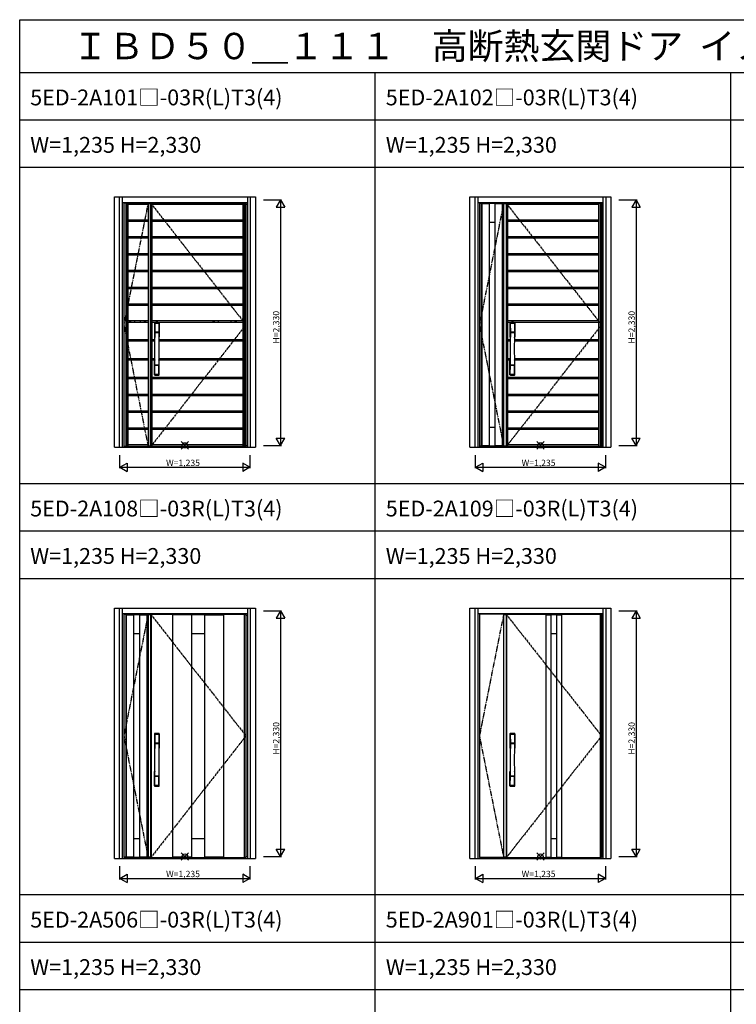
# Model space of a CAD drawing. Extents: x 0 to 27500, y 0 to 20000.
# Drawn here: x 0 to 6803, y 10660 to 20000 of the extents above; entities that cross this region are included whole.
import ezdxf

# ---------------------------------------------------------------- set-up
doc = ezdxf.new("R2010")
doc.units = 0
doc.linetypes.add('PHANTOM', pattern=[15.5, 8, -1.5, 1.5, -1.5, 1.5, -1.5])
doc.layers.get('0').update_dxf_attribs({"linetype": 'CONTINUOUS'})
for name, color, linetype in [('YKK_A1', 4, 'CONTINUOUS'), ('YKK_A2', 3, 'CONTINUOUS'), ('YKK_F1', 7, 'CONTINUOUS'), ('YKK_IN', 1, 'CONTINUOUS'), ('YKK_N1', 2, 'CONTINUOUS')]:
    doc.layers.add(name, color=color, linetype=linetype)
doc.styles.get("Standard").update_dxf_attribs({"font": 'txt.shx', "bigfont": 'bigfont.shx'})

msp = doc.modelspace()

# ---------------------------------------------------------------- linework, layer by layer
at = {"layer": 'YKK_A1'}
for p, q in [((989, 18259.5), (989, 15952.5)), ((1219, 18259.5), (989, 18259.5)), ((1219, 18256.5), (1243.3, 18256.5)), ((1243.3, 18259.5), (1243.3, 15952.5)), ((1245.5, 18259.5), (1245.5, 15952.5)), ((4364, 18259.5), (4364, 15952.5)), ((4594, 18259.5), (4364, 18259.5)), ((4381.5, 18256.5), (4364, 18256.5)), ((4381.5, 18259.5), (4381.5, 15952.5)), ((4387, 18258.5), (4387, 15953.5)), ((4387, 18258.5), (4581, 18258.5)), ((4387, 18255.5), (4457, 18255.5)), ((4457, 18258.5), (4457, 15953.5)), ((4511, 18258.5), (4511, 15953.5)), ((4511, 18255.5), (4581, 18255.5)), ((4581, 18258.5), (4581, 15953.5)), ((4594, 18256.5), (4618.3, 18256.5)), ((4618.3, 18259.5), (4618.3, 15952.5)), ((4620.5, 18259.5), (4620.5, 15952.5)), ((4457, 18078.2), (4511, 18078.2)), ((4457, 16133.8), (4511, 16133.8)), ((1219, 15952.5), (989, 15952.5)), ((1243.3, 15955.5), (1219, 15955.5)), ((4381.5, 15955.5), (4364, 15955.5)), ((4594, 15952.5), (4364, 15952.5)), ((4457, 15956.5), (4387, 15956.5)), ((4581, 15953.5), (4387, 15953.5)), ((4581, 15956.5), (4511, 15956.5)), ((4618.3, 15955.5), (4594, 15955.5)), ((989, 14359.5), (989, 12052.5)), ((1219, 14359.5), (989, 14359.5)), ((1006.5, 14356.5), (989, 14356.5)), ((1006.5, 14359.5), (1006.5, 12052.5)), ((1012, 14358.5), (1012, 12053.5)), ((1012, 14358.5), (1206, 14358.5)), ((1012, 14355.5), (1082, 14355.5)), ((1082, 14358.5), (1082, 12053.5)), ((1136, 14358.5), (1136, 12053.5)), ((1136, 14355.5), (1206, 14355.5)), ((1206, 14358.5), (1206, 12053.5)), ((1219, 14356.5), (1243.3, 14356.5)), ((1243.3, 14359.5), (1243.3, 12052.5)), ((1245.5, 14359.5), (1245.5, 12052.5)), ((1249.5, 14359.5), (1249.5, 12052.5)), ((1452, 14358.5), (1452, 12053.5)), ((1632, 14355.5), (1452, 14355.5)), ((1632, 14358.5), (1632, 12053.5)), ((1755, 14358.5), (1755, 12053.5)), ((1755, 14355.5), (1935, 14355.5)), ((1935, 14358.5), (1935, 12053.5)), ((2130.5, 14356.5), (2148, 14356.5)), ((4364, 14359.5), (4364, 12052.5)), ((4594, 14359.5), (4364, 14359.5)), ((4594, 14356.5), (4618.3, 14356.5)), ((4618.3, 14359.5), (4618.3, 12052.5)), ((4620.5, 14359.5), (4620.5, 12052.5)), ((4621, 14359.5), (4621, 12052.5)), ((4994.5, 14358.5), (4994.5, 12053.5)), ((4994.5, 14358.5), (5142.5, 14358.5)), ((4994.5, 14355.5), (5041.5, 14355.5)), ((5041.5, 14358.5), (5041.5, 12053.5)), ((5095.5, 14358.5), (5095.5, 12053.5)), ((5095.5, 14355.5), (5142.5, 14355.5)), ((5142.5, 14358.5), (5142.5, 12053.5)), ((1082, 14178.2), (1136, 14178.2)), ((5041.5, 14178.2), (5095.5, 14178.2)), ((1082, 12233.8), (1136, 12233.8)), ((5041.5, 12233.8), (5095.5, 12233.8)), ((1006.5, 12055.5), (989, 12055.5)), ((1219, 12052.5), (989, 12052.5)), ((1082, 12056.5), (1012, 12056.5)), ((1206, 12053.5), (1012, 12053.5)), ((1206, 12056.5), (1136, 12056.5)), ((1243.3, 12055.5), (1219, 12055.5)), ((1632, 12056.5), (1452, 12056.5)), ((1935, 12056.5), (1755, 12056.5)), ((2130.5, 12055.5), (2148, 12055.5)), ((4594, 12052.5), (4364, 12052.5)), ((4618.3, 12055.5), (4594, 12055.5)), ((4994.5, 12056.5), (5041.5, 12056.5)), ((4994.5, 12053.5), (5142.5, 12053.5)), ((5095.5, 12056.5), (5142.5, 12056.5))]:
    msp.add_line(p, q, dxfattribs=at)
at = {"layer": 'YKK_A1', "linetype": 'PHANTOM'}
for p, q in [((1219, 18259.5), (989, 17106)), ((4594, 18259.5), (4364, 17106)), ((989, 17106), (1219, 15952.5)), ((4364, 17106), (4594, 15952.5)), ((1219, 14359.5), (989, 13206)), ((4594, 14359.5), (4364, 13206)), ((989, 13206), (1219, 12052.5)), ((4364, 13206), (4594, 12052.5))]:
    msp.add_line(p, q, dxfattribs=at)
at = {"layer": 'YKK_A1', "linetype": 'ByBlock'}
for p, q in [((1008, 18259.5), (1008, 15952.5)), ((1015.5, 15952.5), (1015.5, 18259.5)), ((1015.5, 18259.5), (1015.5, 15952.5)), ((1015.9, 18259.1), (1015.9, 15952.9)), ((1223.5, 18259.1), (1015.9, 18259.1)), ((1021, 18259.5), (1021, 15952.5)), ((1021, 18249), (1223.5, 18249)), ((1021, 18099.4), (1021, 18249)), ((1025.5, 18259.5), (1025.5, 15952.5)), ((1223.5, 18259.5), (1223.5, 15952.5)), ((1245.9, 18259.1), (1245.9, 15952.9)), ((2141.1, 18259.1), (1245.9, 18259.1)), ((1251, 18259.5), (1251, 15952.5)), ((1251, 18249), (2123.5, 18249)), ((1251, 18099.4), (1251, 18249)), ((1255.5, 18259.5), (1255.5, 15952.5)), ((2119, 18259.5), (2119, 15952.5)), ((2123.5, 18259.5), (2123.5, 15952.5)), ((2123.5, 18249), (2123.5, 18099.4)), ((2141.1, 15952.9), (2141.1, 18259.1)), ((2141.5, 15952.5), (2141.5, 18259.5)), ((2141.5, 15952.5), (2141.5, 18259.5)), ((4620.9, 18259.1), (4620.9, 15952.9)), ((5516.1, 18259.1), (4620.9, 18259.1)), ((4626, 18259.5), (4626, 15952.5)), ((4626, 18249), (5498.5, 18249)), ((4626, 18099.4), (4626, 18249)), ((4630.5, 18259.5), (4630.5, 15952.5)), ((5494, 18259.5), (5494, 15952.5)), ((5498.5, 18259.5), (5498.5, 15952.5)), ((5498.5, 18249), (5498.5, 18099.4)), ((5516.1, 15952.9), (5516.1, 18259.1)), ((5516.5, 15952.5), (5516.5, 18259.5)), ((5516.5, 15952.5), (5516.5, 18259.5)), ((1223.5, 18099.4), (1021, 18099.4)), ((1021, 18089.4), (1223.5, 18089.4)), ((2123.5, 18099.4), (1251, 18099.4)), ((1251, 18089.4), (2123.5, 18089.4)), ((1251, 17939.8), (1251, 18089.4)), ((2123.5, 18089.4), (2123.5, 17939.8)), ((5498.5, 18099.4), (4626, 18099.4)), ((4626, 18089.4), (5498.5, 18089.4)), ((4626, 17939.8), (4626, 18089.4)), ((5498.5, 18089.4), (5498.5, 17939.8)), ((1223.5, 17939.8), (1021, 17939.8)), ((1044.1, 17929.8), (1044.1, 17939.8)), ((1055.5, 17929.8), (1055.5, 17939.8)), ((1093.3, 17929.8), (1093.3, 17939.8)), ((1147.3, 17929.8), (1147.3, 17939.8)), ((1185.1, 17929.8), (1185.1, 17939.8)), ((1196.5, 17929.8), (1196.5, 17939.8)), ((2123.5, 17939.8), (1251, 17939.8)), ((1836.8, 17929.8), (1836.8, 17939.8)), ((1848.2, 17929.8), (1848.2, 17939.8)), ((1886, 17929.8), (1886, 17939.8)), ((2009, 17929.8), (2009, 17939.8)), ((2046.8, 17929.8), (2046.8, 17939.8)), ((2058.2, 17929.8), (2058.2, 17939.8)), ((5498.5, 17939.8), (4626, 17939.8)), ((1021, 17929.8), (1223.5, 17929.8)), ((1021, 17780.2), (1021, 17929.8)), ((1223.5, 17929.8), (1223.5, 17780.2)), ((1251, 17929.8), (2123.5, 17929.8)), ((1251, 17780.2), (1251, 17929.8)), ((2123.5, 17929.8), (2123.5, 17780.2)), ((4626, 17929.8), (5498.5, 17929.8)), ((4626, 17780.2), (4626, 17929.8)), ((5498.5, 17929.8), (5498.5, 17780.2)), ((1223.5, 17780.2), (1021, 17780.2)), ((1021, 17770.2), (1223.5, 17770.2)), ((1021, 17620.6), (1021, 17770.2)), ((1044.1, 17770.2), (1044.1, 17780.2)), ((1055.5, 17770.2), (1055.5, 17780.2)), ((1093.3, 17770.2), (1093.3, 17780.2)), ((1147.3, 17770.2), (1147.3, 17780.2)), ((1185.1, 17770.2), (1185.1, 17780.2)), ((1196.5, 17770.2), (1196.5, 17780.2)), ((1223.5, 17770.2), (1223.5, 17620.6)), ((2123.5, 17780.2), (1251, 17780.2)), ((1251, 17770.2), (2123.5, 17770.2)), ((1251, 17620.6), (1251, 17770.2)), ((1836.8, 17770.2), (1836.8, 17780.2)), ((1848.2, 17770.2), (1848.2, 17780.2)), ((1886, 17770.2), (1886, 17780.2)), ((2009, 17770.2), (2009, 17780.2)), ((2046.8, 17770.2), (2046.8, 17780.2)), ((2058.2, 17770.2), (2058.2, 17780.2)), ((2123.5, 17770.2), (2123.5, 17620.6)), ((5498.5, 17780.2), (4626, 17780.2)), ((4626, 17770.2), (5498.5, 17770.2)), ((4626, 17620.6), (4626, 17770.2)), ((5498.5, 17770.2), (5498.5, 17620.6)), ((1223.5, 17620.6), (1021, 17620.6)), ((1021, 17610.6), (1223.5, 17610.6)), ((1021, 17461), (1021, 17610.6)), ((1044.1, 17610.6), (1044.1, 17620.6)), ((1055.5, 17610.6), (1055.5, 17620.6)), ((1093.3, 17610.6), (1093.3, 17620.6)), ((1147.3, 17610.6), (1147.3, 17620.6)), ((1185.1, 17610.6), (1185.1, 17620.6)), ((1196.5, 17610.6), (1196.5, 17620.6)), ((1223.5, 17610.6), (1223.5, 17461)), ((2123.5, 17620.6), (1251, 17620.6)), ((1251, 17610.6), (2123.5, 17610.6)), ((1251, 17461), (1251, 17610.6)), ((1836.8, 17610.6), (1836.8, 17620.6)), ((1848.2, 17610.6), (1848.2, 17620.6)), ((1886, 17610.6), (1886, 17620.6)), ((2009, 17610.6), (2009, 17620.6)), ((2046.8, 17610.6), (2046.8, 17620.6)), ((2058.2, 17610.6), (2058.2, 17620.6)), ((2123.5, 17610.6), (2123.5, 17461)), ((5498.5, 17620.6), (4626, 17620.6)), ((4626, 17610.6), (5498.5, 17610.6)), ((4626, 17461), (4626, 17610.6)), ((5498.5, 17610.6), (5498.5, 17461)), ((1223.5, 17461), (1021, 17461)), ((1021, 17451), (1223.5, 17451)), ((1044.1, 17451), (1044.1, 17461)), ((1055.5, 17451), (1055.5, 17461)), ((1093.3, 17451), (1093.3, 17461)), ((1147.3, 17451), (1147.3, 17461)), ((1185.1, 17451), (1185.1, 17461)), ((1196.5, 17451), (1196.5, 17461)), ((2123.5, 17461), (1251, 17461)), ((1251, 17451), (2123.5, 17451)), ((1251, 17301.4), (1251, 17451)), ((1836.8, 17451), (1836.8, 17461)), ((1848.2, 17451), (1848.2, 17461)), ((1886, 17451), (1886, 17461)), ((2009, 17451), (2009, 17461)), ((2046.8, 17451), (2046.8, 17461)), ((2058.2, 17451), (2058.2, 17461)), ((2123.5, 17451), (2123.5, 17301.4)), ((5498.5, 17461), (4626, 17461)), ((4626, 17451), (5498.5, 17451)), ((4626, 17301.4), (4626, 17451)), ((5498.5, 17451), (5498.5, 17301.4)), ((1223.5, 17301.4), (1021, 17301.4)), ((1021, 17291.4), (1223.5, 17291.4)), ((1021, 17141.8), (1021, 17291.4)), ((1044.1, 17291.4), (1044.1, 17301.4)), ((1055.5, 17291.4), (1055.5, 17301.4)), ((1093.3, 17291.4), (1093.3, 17301.4)), ((1147.3, 17291.4), (1147.3, 17301.4)), ((1185.1, 17291.4), (1185.1, 17301.4)), ((1196.5, 17291.4), (1196.5, 17301.4)), ((1223.5, 17291.4), (1223.5, 17141.8)), ((2123.5, 17301.4), (1251, 17301.4)), ((1251, 17291.4), (2123.5, 17291.4)), ((1251, 17141.8), (1251, 17291.4)), ((1836.8, 17291.4), (1836.8, 17301.4)), ((1848.2, 17291.4), (1848.2, 17301.4)), ((1886, 17291.4), (1886, 17301.4)), ((2009, 17291.4), (2009, 17301.4)), ((2046.8, 17291.4), (2046.8, 17301.4)), ((2058.2, 17291.4), (2058.2, 17301.4)), ((2123.5, 17291.4), (2123.5, 17141.8)), ((5498.5, 17301.4), (4626, 17301.4)), ((4626, 17291.4), (5498.5, 17291.4)), ((4626, 17141.8), (4626, 17291.4)), ((5498.5, 17291.4), (5498.5, 17141.8)), ((1223.5, 17141.8), (1021, 17141.8)), ((1021, 17131.8), (1223.5, 17131.8)), ((1021, 16962.8), (1021, 17131.8)), ((1044.1, 17131.8), (1044.1, 17141.8)), ((1055.5, 17131.8), (1055.5, 17141.8)), ((1093.3, 17131.8), (1093.3, 17141.8)), ((1147.3, 17131.8), (1147.3, 17141.8)), ((1185.1, 17131.8), (1185.1, 17141.8)), ((1196.5, 17131.8), (1196.5, 17141.8)), ((1223.5, 17131.8), (1223.5, 16962.8)), ((2123.5, 17141.8), (1251, 17141.8)), ((1251, 17131.8), (2123.5, 17131.8)), ((1251, 16962.8), (1251, 17131.8)), ((1836.8, 17131.8), (1836.8, 17141.8)), ((1848.2, 17131.8), (1848.2, 17141.8)), ((1886, 17131.8), (1886, 17141.8)), ((2009, 17131.8), (2009, 17141.8)), ((2046.8, 17131.8), (2046.8, 17141.8)), ((2058.2, 17131.8), (2058.2, 17141.8)), ((2123.5, 17131.8), (2123.5, 16962.8)), ((5498.5, 17141.8), (4626, 17141.8)), ((4626, 17131.8), (5498.5, 17131.8)), ((4626, 16962.8), (4626, 17131.8)), ((5498.5, 17131.8), (5498.5, 16962.8)), ((1223.5, 16962.8), (1021, 16962.8)), ((1021, 16952.8), (1223.5, 16952.8)), ((1021, 16783.8), (1021, 16952.8)), ((1046, 16952.8), (1046, 16962.8)), ((1057.4, 16952.8), (1057.4, 16962.8)), ((1095.2, 16952.8), (1095.2, 16962.8)), ((1149.2, 16952.8), (1149.2, 16962.8)), ((1187, 16952.8), (1187, 16962.8)), ((1198.4, 16952.8), (1198.4, 16962.8)), ((1223.5, 16952.8), (1223.5, 16783.8)), ((1284.3, 16962.8), (1251, 16962.8)), ((1251, 16952.8), (1284.4, 16952.8)), ((1251, 16783.8), (1251, 16952.8)), ((1319.6, 16952.8), (2123.5, 16952.8)), ((2123.5, 16962.8), (1319.7, 16962.8)), ((1836.8, 16952.8), (1836.8, 16962.8)), ((1848.2, 16952.8), (1848.2, 16962.8)), ((1886, 16952.8), (1886, 16962.8)), ((2009, 16952.8), (2009, 16962.8)), ((2046.8, 16952.8), (2046.8, 16962.8)), ((2058.2, 16952.8), (2058.2, 16962.8)), ((2123.5, 16952.8), (2123.5, 16783.8)), ((4659.3, 16962.8), (4626, 16962.8)), ((4626, 16952.8), (4659.4, 16952.8)), ((4626, 16783.8), (4626, 16952.8)), ((4694.6, 16952.8), (5498.5, 16952.8)), ((5498.5, 16962.8), (4694.7, 16962.8)), ((5498.5, 16952.8), (5498.5, 16783.8)), ((1223.5, 16783.8), (1021, 16783.8)), ((1021, 16773.8), (1223.5, 16773.8)), ((1046, 16773.8), (1046, 16783.8)), ((1057.4, 16773.8), (1057.4, 16783.8)), ((1095.2, 16773.8), (1095.2, 16783.8)), ((1149.2, 16773.8), (1149.2, 16783.8)), ((1187, 16773.8), (1187, 16783.8)), ((1198.4, 16773.8), (1198.4, 16783.8)), ((1284.2, 16783.8), (1251, 16783.8)), ((1251, 16773.8), (1284.1, 16773.8)), ((1251, 16604.8), (1251, 16773.8)), ((2123.5, 16783.8), (1319.8, 16783.8)), ((1319.9, 16773.8), (2123.5, 16773.8)), ((1836.8, 16773.8), (1836.8, 16783.8)), ((1848.2, 16773.8), (1848.2, 16783.8)), ((1886, 16773.8), (1886, 16783.8)), ((2009, 16773.8), (2009, 16783.8)), ((2046.8, 16773.8), (2046.8, 16783.8)), ((2058.2, 16773.8), (2058.2, 16783.8)), ((2123.5, 16773.8), (2123.5, 16604.8)), ((4659.2, 16783.8), (4626, 16783.8)), ((4626, 16773.8), (4659.1, 16773.8)), ((4626, 16604.8), (4626, 16773.8)), ((5498.5, 16783.8), (4694.8, 16783.8)), ((4694.9, 16773.8), (5498.5, 16773.8)), ((5498.5, 16773.8), (5498.5, 16604.8)), ((1223.5, 16604.8), (1021, 16604.8)), ((1021, 16594.8), (1223.5, 16594.8)), ((1021, 16445.2), (1021, 16594.8)), ((1046, 16594.8), (1046, 16604.8)), ((1057.4, 16594.8), (1057.4, 16604.8)), ((1095.2, 16594.8), (1095.2, 16604.8)), ((1149.2, 16594.8), (1149.2, 16604.8)), ((1187, 16594.8), (1187, 16604.8)), ((1198.4, 16594.8), (1198.4, 16604.8)), ((1223.5, 16594.8), (1223.5, 16445.2)), ((2123.5, 16604.8), (1251, 16604.8)), ((1251, 16594.8), (2123.5, 16594.8)), ((1251, 16445.2), (1251, 16594.8)), ((1836.8, 16594.8), (1836.8, 16604.8)), ((1848.2, 16594.8), (1848.2, 16604.8)), ((1886, 16594.8), (1886, 16604.8)), ((2009, 16594.8), (2009, 16604.8)), ((2046.8, 16594.8), (2046.8, 16604.8)), ((2058.2, 16594.8), (2058.2, 16604.8)), ((2123.5, 16594.8), (2123.5, 16445.2)), ((5498.5, 16604.8), (4626, 16604.8)), ((4626, 16594.8), (5498.5, 16594.8)), ((4626, 16445.2), (4626, 16594.8)), ((5498.5, 16594.8), (5498.5, 16445.2)), ((1223.5, 16445.2), (1021, 16445.2)), ((1046, 16435.2), (1046, 16445.2)), ((1057.4, 16435.2), (1057.4, 16445.2)), ((1095.2, 16435.2), (1095.2, 16445.2)), ((1149.2, 16435.2), (1149.2, 16445.2)), ((1187, 16435.2), (1187, 16445.2)), ((1198.4, 16435.2), (1198.4, 16445.2)), ((2123.5, 16445.2), (1251, 16445.2)), ((1836.8, 16435.2), (1836.8, 16445.2)), ((1848.2, 16435.2), (1848.2, 16445.2)), ((1886, 16435.2), (1886, 16445.2)), ((2009, 16435.2), (2009, 16445.2)), ((2046.8, 16435.2), (2046.8, 16445.2)), ((2058.2, 16435.2), (2058.2, 16445.2)), ((5498.5, 16445.2), (4626, 16445.2)), ((1021, 16435.2), (1223.5, 16435.2)), ((1021, 16285.6), (1021, 16435.2)), ((1223.5, 16435.2), (1223.5, 16285.6)), ((1251, 16435.2), (2123.5, 16435.2)), ((1251, 16285.6), (1251, 16435.2)), ((2123.5, 16435.2), (2123.5, 16285.6)), ((4626, 16435.2), (5498.5, 16435.2)), ((4626, 16285.6), (4626, 16435.2)), ((5498.5, 16435.2), (5498.5, 16285.6)), ((1223.5, 16285.6), (1021, 16285.6)), ((1021, 16275.6), (1223.5, 16275.6)), ((1021, 16126), (1021, 16275.6)), ((1046, 16275.6), (1046, 16285.6)), ((1057.4, 16275.6), (1057.4, 16285.6)), ((1095.2, 16275.6), (1095.2, 16285.6)), ((1095.2, 16280.6), (1149.2, 16280.6)), ((1149.2, 16275.6), (1149.2, 16285.6)), ((1187, 16275.6), (1187, 16285.6)), ((1198.4, 16275.6), (1198.4, 16285.6)), ((1223.5, 16275.6), (1223.5, 16126)), ((2123.5, 16285.6), (1251, 16285.6)), ((1251, 16275.6), (2123.5, 16275.6)), ((1251, 16126), (1251, 16275.6)), ((1836.8, 16275.6), (1836.8, 16285.6)), ((1848.2, 16275.6), (1848.2, 16285.6)), ((1886, 16275.6), (1886, 16285.6)), ((2009, 16275.6), (2009, 16285.6)), ((2046.8, 16275.6), (2046.8, 16285.6)), ((2058.2, 16275.6), (2058.2, 16285.6)), ((2123.5, 16275.6), (2123.5, 16126)), ((5498.5, 16285.6), (4626, 16285.6)), ((4626, 16275.6), (5498.5, 16275.6)), ((4626, 16126), (4626, 16275.6)), ((5498.5, 16275.6), (5498.5, 16126)), ((1223.5, 16126), (1021, 16126)), ((1021, 16116), (1223.5, 16116)), ((2123.5, 16126), (1251, 16126)), ((1251, 16116), (2123.5, 16116)), ((1251, 15966.4), (1251, 16116)), ((2123.5, 16116), (2123.5, 15966.4)), ((5498.5, 16126), (4626, 16126)), ((4626, 16116), (5498.5, 16116)), ((4626, 15966.4), (4626, 16116)), ((5498.5, 16116), (5498.5, 15966.4)), ((1015.9, 15952.9), (1243.3, 15952.9)), ((1223.5, 15966.4), (1021, 15966.4)), ((1245.5, 15952.5), (2141.5, 15952.5)), ((1245.5, 15952.5), (2141.5, 15952.5)), ((1245.9, 15952.9), (2141.1, 15952.9)), ((2123.5, 15966.4), (1251, 15966.4)), ((4620.9, 15952.9), (5516.1, 15952.9)), ((5498.5, 15966.4), (4626, 15966.4)), ((1452, 14358.5), (1935, 14358.5)), ((2130.5, 14359.5), (2130.5, 12052.5)), ((5509, 14359.5), (5509, 12052.5)), ((1632, 14178.2), (1755, 14178.2)), ((1632, 12233.8), (1755, 12233.8)), ((1452, 12053.5), (1935, 12053.5))]:
    msp.add_line(p, q, dxfattribs=at)
at = {"layer": 'YKK_A1', "lineweight": -2}
for p, q in [((1219, 18259.5), (2148, 18259.5)), ((1219, 18259.5), (1219, 15952.5)), ((2148, 18259.5), (2148, 15952.5)), ((4594, 18259.5), (5523, 18259.5)), ((4594, 18259.5), (4594, 15952.5)), ((5523, 18259.5), (5523, 15952.5)), ((1219, 15952.5), (2148, 15952.5)), ((4594, 15952.5), (5523, 15952.5)), ((1219, 14359.5), (2148, 14359.5)), ((1219, 14359.5), (1219, 12052.5)), ((2148, 14359.5), (2148, 12052.5)), ((4594, 14359.5), (5523, 14359.5)), ((4594, 14359.5), (4594, 12052.5)), ((5523, 14359.5), (5523, 12052.5)), ((1219, 12052.5), (2148, 12052.5)), ((4594, 12052.5), (5523, 12052.5))]:
    msp.add_line(p, q, dxfattribs=at)
at = {"layer": 'YKK_A1', "linetype": 'PHANTOM', "ltscale": 2}
for p, q in [((1243.3, 18259.5), (2148, 17106)), ((4618.3, 18259.5), (5523, 17106)), ((2148, 17106), (1245.5, 15952.5)), ((5523, 17106), (4620.5, 15952.5)), ((1243.3, 14359.5), (2148, 13206)), ((4618.3, 14359.5), (5523, 13206)), ((2148, 13206), (1245.5, 12052.5)), ((5523, 13206), (4620.5, 12052.5))]:
    msp.add_line(p, q, dxfattribs=at)
at = {"layer": 'YKK_A2', "linetype": 'ByBlock'}
for p, q in [((899, 18319), (2238, 18319)), ((899, 15944), (899, 18319)), ((949, 15944), (949, 18319)), ((976, 15944), (976, 18319)), ((2161, 18319), (2161, 15944)), ((2188, 18319), (2188, 15944)), ((2238, 18319), (2238, 15944)), ((4274, 18319), (5613, 18319)), ((4274, 15944), (4274, 18319)), ((4324, 15944), (4324, 18319)), ((4351, 15944), (4351, 18319)), ((5536, 18319), (5536, 15944)), ((5563, 18319), (5563, 15944)), ((5613, 18319), (5613, 15944)), ((976, 18267), (2161, 18267)), ((2148, 18251), (2161, 18251)), ((4351, 18267), (5536, 18267)), ((5523, 18251), (5536, 18251)), ((899, 15944), (2238, 15944)), ((976, 15944), (2161, 15944)), ((2148, 15962), (2161, 15962)), ((4274, 15944), (5613, 15944)), ((4351, 15944), (5536, 15944)), ((5523, 15962), (5536, 15962)), ((899, 14419), (2238, 14419)), ((899, 12044), (899, 14419)), ((949, 12044), (949, 14419)), ((976, 12044), (976, 14419)), ((2161, 14419), (2161, 12044)), ((2188, 14419), (2188, 12044)), ((2238, 14419), (2238, 12044)), ((4274, 14419), (5613, 14419)), ((4274, 12044), (4274, 14419)), ((4324, 12044), (4324, 14419)), ((4351, 12044), (4351, 14419)), ((5536, 14419), (5536, 12044)), ((5563, 14419), (5563, 12044)), ((5613, 14419), (5613, 12044)), ((976, 14367), (2161, 14367)), ((2148, 14351), (2161, 14351)), ((4351, 14367), (5536, 14367)), ((5523, 14351), (5536, 14351)), ((2148, 12062), (2161, 12062)), ((5523, 12062), (5536, 12062)), ((899, 12044), (2238, 12044)), ((976, 12044), (2161, 12044)), ((4274, 12044), (5613, 12044)), ((4351, 12044), (5536, 12044))]:
    msp.add_line(p, q, dxfattribs=at)
at = {"layer": 'YKK_A2', "linetype": 'Continuous'}
for p, q in [((1279, 17124.8), (1279, 16990.6)), ((1280.6, 17123), (1282.8, 16987.2)), ((1282.3, 17115.7), (1283.4, 17037.8)), ((1321.7, 17115.7), (1320.6, 17037.8)), ((1323.4, 17123), (1321.2, 16987.2)), ((1325, 17124.8), (1325, 16990.6)), ((4654, 17124.8), (4654, 16990.6)), ((4655.6, 17123), (4657.8, 16987.2)), ((4657.3, 17115.7), (4658.4, 17037.8)), ((4696.7, 17115.7), (4695.6, 17037.8)), ((4698.4, 17123), (4696.2, 16987.2)), ((4700, 17124.8), (4700, 16990.6)), ((1282.5, 17033.7), (1282.6, 17030.7)), ((1282.8, 17030.4), (1283.8, 17030.6)), ((1283.3, 17034.6), (1320.7, 17034.6)), ((1283.8, 17030.6), (1285.1, 17030.6)), ((1319.7, 17036.9), (1284.3, 17036.9)), ((1318.9, 17030.6), (1285.1, 17030.6)), ((1320.2, 17030.6), (1318.9, 17030.6)), ((1321.2, 17030.4), (1320.2, 17030.6)), ((1321.5, 17033.7), (1321.4, 17030.7)), ((4657.5, 17033.7), (4657.6, 17030.7)), ((4657.8, 17030.4), (4658.8, 17030.6)), ((4658.3, 17034.6), (4695.7, 17034.6)), ((4658.8, 17030.6), (4660.1, 17030.6)), ((4694.7, 17036.9), (4659.3, 17036.9)), ((4693.9, 17030.6), (4660.1, 17030.6)), ((4695.2, 17030.6), (4693.9, 17030.6)), ((4696.2, 17030.4), (4695.2, 17030.6)), ((4696.5, 17033.7), (4696.4, 17030.7)), ((1279, 16632.5), (1279, 16766.6)), ((1320.5, 16722.7), (1283.5, 16722.7)), ((1319.7, 16720.4), (1284.3, 16720.4)), ((1325, 16632.5), (1325, 16766.6)), ((4654, 16632.5), (4654, 16766.6)), ((4695.5, 16722.7), (4658.5, 16722.7)), ((4694.7, 16720.4), (4659.3, 16720.4)), ((4700, 16632.5), (4700, 16766.6)), ((1282.3, 16641.6), (1283.4, 16719.5)), ((1321.7, 16641.6), (1320.6, 16719.5)), ((4657.3, 16641.6), (4658.4, 16719.5)), ((4696.7, 16641.6), (4695.6, 16719.5)), ((1279, 13224.8), (1279, 13090.6)), ((1280.6, 13223), (1282.8, 13087.2)), ((1282.3, 13215.7), (1283.4, 13137.8)), ((1321.7, 13215.7), (1320.6, 13137.8)), ((1323.4, 13223), (1321.2, 13087.2)), ((1325, 13224.8), (1325, 13090.6)), ((4654, 13224.8), (4654, 13090.6)), ((4655.6, 13223), (4657.8, 13087.2)), ((4657.3, 13215.7), (4658.4, 13137.8)), ((4696.7, 13215.7), (4695.6, 13137.8)), ((4698.4, 13223), (4696.2, 13087.2)), ((4700, 13224.8), (4700, 13090.6)), ((1282.5, 13133.7), (1282.6, 13130.7)), ((1282.8, 13130.4), (1283.8, 13130.6)), ((1283.3, 13134.6), (1320.7, 13134.6)), ((1283.8, 13130.6), (1285.1, 13130.6)), ((1319.7, 13136.9), (1284.3, 13136.9)), ((1318.9, 13130.6), (1285.1, 13130.6)), ((1320.2, 13130.6), (1318.9, 13130.6)), ((1321.2, 13130.4), (1320.2, 13130.6)), ((1321.5, 13133.7), (1321.4, 13130.7)), ((4657.5, 13133.7), (4657.6, 13130.7)), ((4657.8, 13130.4), (4658.8, 13130.6)), ((4658.3, 13134.6), (4695.7, 13134.6)), ((4658.8, 13130.6), (4660.1, 13130.6)), ((4694.7, 13136.9), (4659.3, 13136.9)), ((4693.9, 13130.6), (4660.1, 13130.6)), ((4695.2, 13130.6), (4693.9, 13130.6)), ((4696.2, 13130.4), (4695.2, 13130.6)), ((4696.5, 13133.7), (4696.4, 13130.7)), ((1279, 12732.5), (1279, 12866.6)), ((1282.3, 12741.6), (1283.4, 12819.5)), ((1320.5, 12822.7), (1283.5, 12822.7)), ((1319.7, 12820.4), (1284.3, 12820.4)), ((1321.7, 12741.6), (1320.6, 12819.5)), ((1325, 12732.5), (1325, 12866.6)), ((4654, 12732.5), (4654, 12866.6)), ((4657.3, 12741.6), (4658.4, 12819.5)), ((4695.5, 12822.7), (4658.5, 12822.7)), ((4694.7, 12820.4), (4659.3, 12820.4)), ((4696.7, 12741.6), (4695.6, 12819.5)), ((4700, 12732.5), (4700, 12866.6))]:
    msp.add_line(p, q, dxfattribs=at)
for centre, radius, start, end in [((1283, 17124.8), 4, 95.00001, 180), ((1283.6, 17123.1), 3.04, 97.27731, 182.60257), ((1285.3, 17115.7), 2.98, 95.22662, 180.19068), ((1302, 16907.6), 222, 84.99999, 95.00001), ((1302, 16942), 185.1, 84.18251, 95.81749), ((1302, 16829), 290.2, 86.63974, 93.36026), ((1318.7, 17115.7), 2.98, 359.80932, 84.77338), ((1320.4, 17123.1), 3.04, 357.39743, 82.72269), ((1321, 17124.8), 4, 0, 84.99999), ((4658, 17124.8), 4, 95.00001, 180), ((4658.6, 17123.1), 3.04, 97.27731, 182.60257), ((4660.3, 17115.7), 2.98, 95.22662, 180.19068), ((4677, 16907.6), 222, 84.99999, 95.00001), ((4677, 16942), 185.1, 84.18251, 95.81749), ((4677, 16829), 290.2, 86.63974, 93.36026), ((4693.7, 17115.7), 2.98, 359.80932, 84.77338), ((4695.4, 17123.1), 3.04, 357.39743, 82.72269), ((4696, 17124.8), 4, 0, 84.99999), ((1283.4, 17033.7), 0.896, 99.53215, 180.26423), ((-9664.6, 16878.5), 10948.3, 359.18905, 0.79313), ((1282.9, 17030.7), 0.301, 180.36959, 264.31073), ((1282.9, 17030.1), 0.306, 97.64404, 180.40037), ((1284.3, 17037.8), 0.904, 180.24399, 269.63529), ((1319.7, 17037.8), 0.904, 270.36471, 359.75601), ((12268.6, 16878.5), 10948.3, 179.20687, 180.81095), ((1320.6, 17033.7), 0.896, 359.73577, 80.46785), ((1321.1, 17030.7), 0.301, 275.68927, 359.63041), ((1321.1, 17030.1), 0.306, 359.59963, 82.35596), ((4658.4, 17033.7), 0.896, 99.53215, 180.26423), ((-6289.6, 16878.5), 10948.3, 359.18905, 0.79313), ((4657.9, 17030.7), 0.301, 180.36959, 264.31073), ((4657.9, 17030.1), 0.306, 97.64404, 180.40037), ((4659.3, 17037.8), 0.904, 180.24399, 269.63529), ((4694.7, 17037.8), 0.904, 270.36471, 359.75601), ((15643.6, 16878.5), 10948.3, 179.20687, 180.81095), ((4695.6, 17033.7), 0.896, 359.73577, 80.46785), ((4696.1, 17030.7), 0.301, 275.68927, 359.63041), ((4696.1, 17030.1), 0.306, 359.59963, 82.35596), ((1282, 16990.6), 3, 180, 258.53803), ((1307.6, 17004.3), 31, 212.29421, 217.16337), ((1277.8, 16987), 4.98, 349.79093, 2.88778), ((1283.7, 16986.1), 0.987, 179.58153, 229.65413), ((1320.3, 16986.1), 0.987, 310.34587, 0.41847), ((1296.4, 17004.3), 31, 322.83663, 327.70579), ((1326.2, 16987), 4.98, 177.11222, 190.20907), ((1322, 16990.6), 3, 281.46197, 0), ((4657, 16990.6), 3, 180, 258.53803), ((4682.6, 17004.3), 31, 212.29421, 217.16337), ((4652.8, 16987), 4.98, 349.79093, 2.88778), ((4658.7, 16986.1), 0.987, 179.58153, 229.65413), ((4695.3, 16986.1), 0.987, 310.34587, 0.41847), ((4671.4, 17004.3), 31, 322.83663, 327.70579), ((4701.2, 16987), 4.98, 177.11222, 190.20907), ((4697, 16990.6), 3, 281.46197, 0), ((1282, 16766.6), 3, 101.46197, 180), ((1301.6, 16757), 23.8, 141.109, 148.11253), ((1283.4, 16723.6), 0.903, 179.93475, 274.18289), ((1284.3, 16719.5), 0.904, 90.36471, 179.75601), ((1319.7, 16719.5), 0.904, 0.24399, 89.63529), ((1320.6, 16723.6), 0.903, 265.81711, 0.06525), ((1302.4, 16757), 23.8, 31.88747, 38.891), ((1322, 16766.6), 3, 0, 78.53803), ((4657, 16766.6), 3, 101.46197, 180), ((4676.6, 16757), 23.8, 141.109, 148.11253), ((4658.4, 16723.6), 0.903, 179.93475, 274.18289), ((4659.3, 16719.5), 0.904, 90.36471, 179.75601), ((4694.7, 16719.5), 0.904, 0.24399, 89.63529), ((4695.6, 16723.6), 0.903, 265.81711, 0.06525), ((4677.4, 16757), 23.8, 31.88747, 38.891), ((4697, 16766.6), 3, 0, 78.53803), ((1283, 16632.5), 4, 180, 264.99999), ((1285.3, 16641.6), 2.98, 179.80932, 264.77338), ((1302, 16849.6), 222, 264.99999, 275.00001), ((1302, 16928.3), 290.2, 266.63974, 273.36026), ((1318.7, 16641.6), 2.98, 275.22662, 0.19068), ((1321, 16632.5), 4, 275.00001, 0), ((4658, 16632.5), 4, 180, 264.99999), ((4660.3, 16641.6), 2.98, 179.80932, 264.77338), ((4677, 16849.6), 222, 264.99999, 275.00001), ((4677, 16928.3), 290.2, 266.63974, 273.36026), ((4693.7, 16641.6), 2.98, 275.22662, 0.19068), ((4696, 16632.5), 4, 275.00001, 0), ((1283, 13224.8), 4, 95.00001, 180), ((1283.6, 13223.1), 3.04, 97.27731, 182.60257), ((1285.3, 13215.7), 2.98, 95.22662, 180.19068), ((1302, 13007.6), 222, 84.99999, 95.00001), ((1302, 13042), 185.1, 84.18251, 95.81749), ((1302, 12929), 290.2, 86.63974, 93.36026), ((1318.7, 13215.7), 2.98, 359.80932, 84.77338), ((1320.4, 13223.1), 3.04, 357.39743, 82.72269), ((1321, 13224.8), 4, 0, 84.99999), ((4658, 13224.8), 4, 95.00001, 180), ((4658.6, 13223.1), 3.04, 97.27731, 182.60257), ((4660.3, 13215.7), 2.98, 95.22662, 180.19068), ((4677, 13007.6), 222, 84.99999, 95.00001), ((4677, 13042), 185.1, 84.18251, 95.81749), ((4677, 12929), 290.2, 86.63974, 93.36026), ((4693.7, 13215.7), 2.98, 359.80932, 84.77338), ((4695.4, 13223.1), 3.04, 357.39743, 82.72269), ((4696, 13224.8), 4, 0, 84.99999), ((1282, 13090.6), 3, 180, 258.53803), ((1307.6, 13104.3), 31, 212.29421, 217.16337), ((1283.4, 13133.7), 0.896, 99.53215, 180.26423), ((-9664.6, 12978.5), 10948.3, 359.18905, 0.79313), ((1282.9, 13130.7), 0.301, 180.36959, 264.31073), ((1282.9, 13130.1), 0.306, 97.64404, 180.40037), ((1277.8, 13087), 4.98, 349.79093, 2.88778), ((1283.7, 13086.1), 0.987, 179.58153, 229.65413), ((1284.3, 13137.8), 0.904, 180.24399, 269.63529), ((1319.7, 13137.8), 0.904, 270.36471, 359.75601), ((12268.6, 12978.5), 10948.3, 179.20687, 180.81095), ((1320.6, 13133.7), 0.896, 359.73577, 80.46785), ((1320.3, 13086.1), 0.987, 310.34587, 0.41847), ((1296.4, 13104.3), 31, 322.83663, 327.70579), ((1321.1, 13130.7), 0.301, 275.68927, 359.63041), ((1321.1, 13130.1), 0.306, 359.59963, 82.35596), ((1326.2, 13087), 4.98, 177.11222, 190.20907), ((1322, 13090.6), 3, 281.46197, 0), ((4657, 13090.6), 3, 180, 258.53803), ((4682.6, 13104.3), 31, 212.29421, 217.16337), ((4658.4, 13133.7), 0.896, 99.53215, 180.26423), ((-6289.6, 12978.5), 10948.3, 359.18905, 0.79313), ((4657.9, 13130.7), 0.301, 180.36959, 264.31073), ((4657.9, 13130.1), 0.306, 97.64404, 180.40037), ((4652.8, 13087), 4.98, 349.79093, 2.88778), ((4658.7, 13086.1), 0.987, 179.58153, 229.65413), ((4659.3, 13137.8), 0.904, 180.24399, 269.63529), ((4694.7, 13137.8), 0.904, 270.36471, 359.75601), ((15643.6, 12978.5), 10948.3, 179.20687, 180.81095), ((4695.6, 13133.7), 0.896, 359.73577, 80.46785), ((4695.3, 13086.1), 0.987, 310.34587, 0.41847), ((4671.4, 13104.3), 31, 322.83663, 327.70579), ((4696.1, 13130.7), 0.301, 275.68927, 359.63041), ((4696.1, 13130.1), 0.306, 359.59963, 82.35596), ((4701.2, 13087), 4.98, 177.11222, 190.20907), ((4697, 13090.6), 3, 281.46197, 0), ((1282, 12866.6), 3, 101.46197, 180), ((1301.6, 12857), 23.8, 141.109, 148.11253), ((1283.4, 12823.6), 0.903, 179.93475, 274.18289), ((1284.3, 12819.5), 0.904, 90.36471, 179.75601), ((1319.7, 12819.5), 0.904, 0.24399, 89.63529), ((1320.6, 12823.6), 0.903, 265.81711, 0.06525), ((1302.4, 12857), 23.8, 31.88747, 38.891), ((1322, 12866.6), 3, 0, 78.53803), ((4657, 12866.6), 3, 101.46197, 180), ((4676.6, 12857), 23.8, 141.109, 148.11253), ((4658.4, 12823.6), 0.903, 179.93475, 274.18289), ((4659.3, 12819.5), 0.904, 90.36471, 179.75601), ((4694.7, 12819.5), 0.904, 0.24399, 89.63529), ((4695.6, 12823.6), 0.903, 265.81711, 0.06525), ((4677.4, 12857), 23.8, 31.88747, 38.891), ((4697, 12866.6), 3, 0, 78.53803), ((1283, 12732.5), 4, 180, 264.99999), ((1285.3, 12741.6), 2.98, 179.80932, 264.77338), ((1302, 12949.6), 222, 264.99999, 275.00001), ((1302, 13028.3), 290.2, 266.63974, 273.36026), ((1318.7, 12741.6), 2.98, 275.22662, 0.19068), ((1321, 12732.5), 4, 275.00001, 0), ((4658, 12732.5), 4, 180, 264.99999), ((4660.3, 12741.6), 2.98, 179.80932, 264.77338), ((4677, 12949.6), 222, 264.99999, 275.00001), ((4677, 13028.3), 290.2, 266.63974, 273.36026), ((4693.7, 12741.6), 2.98, 275.22662, 0.19068), ((4696, 12732.5), 4, 275.00001, 0)]:
    msp.add_arc(centre, radius, start, end, dxfattribs=at)
at = {"layer": 'YKK_F1'}
for p, q in [((0, 20000), (27500, 20000)), ((0, 0), (0, 20000)), ((0, 19500), (27000, 19500)), ((3375, 0), (3375, 19500)), ((6750, 0), (6750, 19500)), ((0, 19050), (27000, 19050)), ((0, 18600), (27000, 18600)), ((0, 15600), (20250, 15600)), ((0, 15150), (20250, 15150)), ((0, 14700), (20250, 14700)), ((0, 11700), (20250, 11700)), ((0, 11250), (20250, 11250)), ((0, 10800), (20250, 10800))]:
    msp.add_line(p, q, dxfattribs=at)
at = {"layer": 'YKK_IN', "linetype": 'Continuous'}
for p, q in [((1533.1, 15926.6), (1603.9, 15997.4)), ((1533.1, 15997.4), (1603.9, 15926.6)), ((4908.1, 15926.6), (4978.9, 15997.4)), ((4908.1, 15997.4), (4978.9, 15926.6)), ((1533.1, 12026.6), (1603.9, 12097.4)), ((1533.1, 12097.4), (1603.9, 12026.6)), ((4908.1, 12026.6), (4978.9, 12097.4)), ((4908.1, 12097.4), (4978.9, 12026.6))]:
    msp.add_line(p, q, dxfattribs=at)
for centre in [(1568.5, 15962), (4943.5, 15962), (1568.5, 12062), (4943.5, 12062)]:
    msp.add_circle(centre, 25, dxfattribs=at)
at = {"layer": 'YKK_N1'}
for p, q in [((2313, 18292), (2486, 18292)), ((2475.9, 18292), (2435.9, 18222.7)), ((2435.9, 18222.7), (2515.9, 18222.7)), ((2475.9, 18292), (2515.9, 18222.7)), ((2476, 18292), (2476, 15962)), ((5688, 18292), (5861, 18292)), ((5850.9, 18292), (5810.9, 18222.7)), ((5810.9, 18222.7), (5890.9, 18222.7)), ((5850.9, 18292), (5890.9, 18222.7)), ((5851, 18292), (5851, 15962)), ((2435.9, 16031.3), (2515.9, 16031.3)), ((2475.9, 15962), (2435.9, 16031.3)), ((2475.9, 15962), (2515.9, 16031.3)), ((5810.9, 16031.3), (5890.9, 16031.3)), ((5850.9, 15962), (5810.9, 16031.3)), ((5850.9, 15962), (5890.9, 16031.3)), ((2313, 15962), (2486, 15962)), ((5688, 15962), (5861, 15962)), ((951, 15744), (951, 15869)), ((951, 15754), (1020.3, 15794)), ((1020.3, 15794), (1020.3, 15714)), ((2186, 15754), (2116.7, 15794)), ((2116.7, 15794), (2116.7, 15714)), ((2186, 15869), (2186, 15744)), ((4326, 15744), (4326, 15869)), ((4326, 15754), (4395.3, 15794)), ((4395.3, 15794), (4395.3, 15714)), ((5561, 15754), (5491.7, 15794)), ((5491.7, 15794), (5491.7, 15714)), ((5561, 15869), (5561, 15744)), ((951, 15754), (2186, 15754)), ((951, 15754), (1020.3, 15714)), ((2186, 15754), (2116.7, 15714)), ((4326, 15754), (5561, 15754)), ((4326, 15754), (4395.3, 15714)), ((5561, 15754), (5491.7, 15714)), ((2313, 14392), (2486, 14392)), ((2475.9, 14392), (2435.9, 14322.7)), ((2475.9, 14392), (2515.9, 14322.7)), ((2476, 14392), (2476, 12062)), ((5688, 14392), (5861, 14392)), ((5850.9, 14392), (5810.9, 14322.7)), ((5850.9, 14392), (5890.9, 14322.7)), ((5851, 14392), (5851, 12062)), ((2435.9, 14322.7), (2515.9, 14322.7)), ((5810.9, 14322.7), (5890.9, 14322.7)), ((2313, 12062), (2486, 12062)), ((2435.9, 12131.3), (2515.9, 12131.3)), ((2475.9, 12062), (2435.9, 12131.3)), ((2475.9, 12062), (2515.9, 12131.3)), ((5688, 12062), (5861, 12062)), ((5810.9, 12131.3), (5890.9, 12131.3)), ((5850.9, 12062), (5810.9, 12131.3)), ((5850.9, 12062), (5890.9, 12131.3)), ((951, 11844), (951, 11969)), ((2186, 11969), (2186, 11844)), ((4326, 11844), (4326, 11969)), ((5561, 11969), (5561, 11844)), ((951, 11854), (1020.3, 11894)), ((1020.3, 11894), (1020.3, 11814)), ((2186, 11854), (2116.7, 11894)), ((2116.7, 11894), (2116.7, 11814)), ((4326, 11854), (4395.3, 11894)), ((4395.3, 11894), (4395.3, 11814)), ((5561, 11854), (5491.7, 11894)), ((5491.7, 11894), (5491.7, 11814)), ((951, 11854), (2186, 11854)), ((951, 11854), (1020.3, 11814)), ((2186, 11854), (2116.7, 11814)), ((4326, 11854), (5561, 11854)), ((4326, 11854), (4395.3, 11814)), ((5561, 11854), (5491.7, 11814))]:
    msp.add_line(p, q, dxfattribs=at)

# ---------------------------------------------------------------- texts
for s, height, p in [('ＩＢＤ５０＿１１１\u3000高断熱玄関ドア  イノベスト\u3000ＩｎｎｏＢｅｓｔＤ５０\u3000スマートコントロールキー\u3000親子', 250, (500, 19625)), ('5ED-2A101□-03R(L)T3(4)', 150, (100, 19187.5)), ('5ED-2A102□-03R(L)T3(4)', 150, (3475, 19187.5)), ('W=1,235 H=2,330', 150, (100, 18737.5)), ('W=1,235 H=2,330', 150, (3475, 18737.5)), ('5ED-2A108□-03R(L)T3(4)', 150, (100, 15287.5)), ('5ED-2A109□-03R(L)T3(4)', 150, (3475, 15287.5)), ('W=1,235 H=2,330', 150, (100, 14837.5)), ('W=1,235 H=2,330', 150, (3475, 14837.5)), ('5ED-2A506□-03R(L)T3(4)', 150, (100, 11387.5)), ('5ED-2A901□-03R(L)T3(4)', 150, (3475, 11387.5)), ('W=1,235 H=2,330', 150, (100, 10937.5)), ('W=1,235 H=2,330', 150, (3475, 10937.5)), ('W=1,235 H=2,330', 150, (3475, 10937.5))]:
    msp.add_text(s, height=height).set_placement(p)
at = {"layer": 'YKK_N1', "linetype": 'Continuous'}
for p in [(2464, 16927.9), (5839, 16927.9), (2464, 13027.9), (5839, 13027.9)]:
    msp.add_text('H=2,330', height=60, rotation=90, dxfattribs=at).set_placement(p)
for p in [(1389.8, 15766), (4764.8, 15766), (1389.8, 11866), (4764.8, 11866)]:
    msp.add_text('W=1,235', height=60, dxfattribs=at).set_placement(p)

doc.saveas('drawing.dxf')
